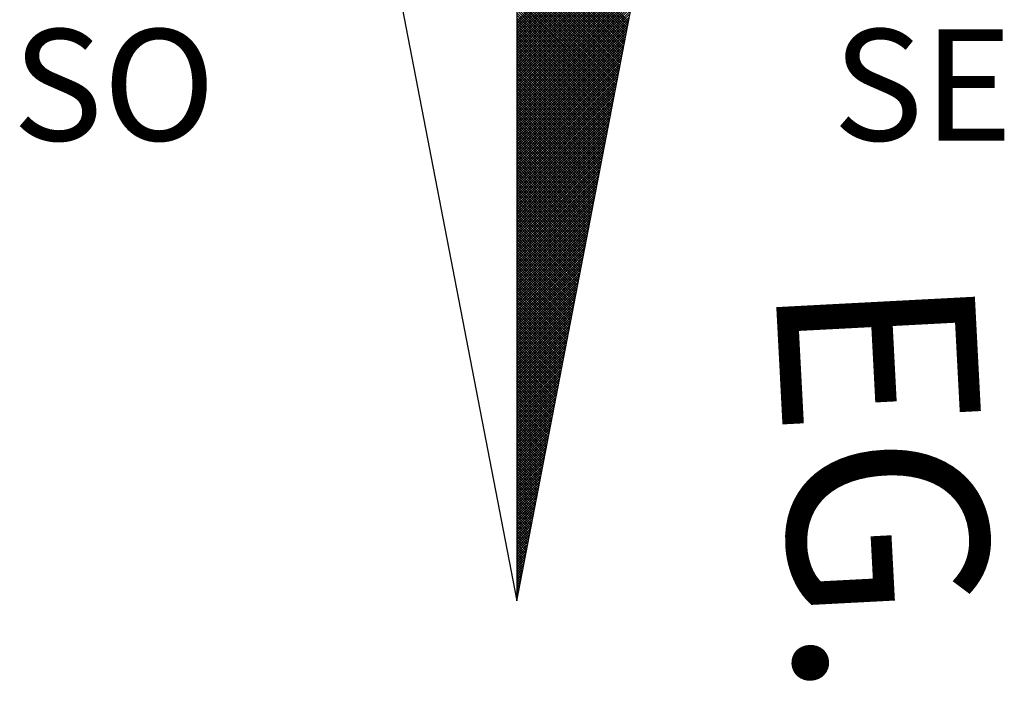
# Model space of a CAD drawing. Extents: x 185256 to 186046, y 1673337 to 1673787.
# Drawn here: x 185976 to 185989, y 1673554 to 1673562 of the extents above; entities that cross this region are included whole.
import ezdxf
from ezdxf.enums import TextEntityAlignment as Align

# ---------------------------------------------------------------- set-up
doc = ezdxf.new("R2010")
doc.units = 0
doc.header["$MEASUREMENT"] = 0
doc.layers.get('0').update_dxf_attribs({"linetype": 'CONTINUOUS'})
doc.layers.add('NORTE', color=7, linetype='CONTINUOUS')
doc.layers.add('V-NOME_DOS_LOGRADOUROS', color=7, linetype='CONTINUOUS')
doc.styles.add('ROMANT', font='romant', dxfattribs={"height": 0.2})
doc.styles.get("Standard").update_dxf_attribs({"font": 'ARIAL.TTF'})

# ---------------------------------------------------------------- blocks, each defined once
blk = doc.blocks.new('*X22')
at = {"color": 0}
for p, q in [((182559.3401, 1662932.9065), (182560.313, 1662933.8794)), ((182559.3401, 1662932.8888), (182560.3088, 1662933.8575)), ((182559.3401, 1662932.8712), (182560.3046, 1662933.8356)), ((182559.3401, 1662932.8535), (182560.3003, 1662933.8137)), ((182559.3401, 1662932.8358), (182560.2961, 1662933.7918)), ((182559.3401, 1662932.8181), (182560.2919, 1662933.7699)), ((182559.3401, 1662932.8005), (182560.2877, 1662933.748)), ((182559.3401, 1662932.7828), (182560.2834, 1662933.7261)), ((182559.3401, 1662932.7651), (182560.2792, 1662933.7042)), ((182560.1253, 1662932.9066), (182559.3401, 1662933.6918)), ((182559.3401, 1662932.7474), (182560.275, 1662933.6823)), ((182560.1225, 1662932.8918), (182559.3401, 1662933.6741)), ((182559.3401, 1662932.7297), (182560.2708, 1662933.6604)), ((182560.1196, 1662932.877), (182559.3401, 1662933.6565)), ((182560.1167, 1662932.8621), (182559.3401, 1662933.6388)), ((182559.3401, 1662932.7121), (182560.2665, 1662933.6385)), ((182560.1139, 1662932.8473), (182559.3401, 1662933.6211)), ((182559.3401, 1662932.6944), (182560.2623, 1662933.6166)), ((182560.111, 1662932.8325), (182559.3401, 1662933.6034)), ((182559.3401, 1662932.6767), (182560.2581, 1662933.5947)), ((182560.1082, 1662932.8177), (182559.3401, 1662933.5857)), ((182559.3401, 1662932.659), (182560.2538, 1662933.5728)), ((182560.1053, 1662932.8029), (182559.3401, 1662933.5681)), ((182559.3401, 1662932.6414), (182560.2496, 1662933.5509)), ((182560.1024, 1662932.7881), (182559.3401, 1662933.5504)), ((182560.0996, 1662932.7732), (182559.3401, 1662933.5327)), ((182559.3401, 1662932.6237), (182560.2454, 1662933.529)), ((182560.0967, 1662932.7584), (182559.3401, 1662933.515)), ((182559.3401, 1662932.606), (182560.2412, 1662933.5071)), ((182560.0939, 1662932.7436), (182559.3401, 1662933.4974)), ((182559.3401, 1662932.5883), (182560.2369, 1662933.4852)), ((182560.091, 1662932.7288), (182559.3401, 1662933.4797)), ((182559.3401, 1662932.5706), (182560.2327, 1662933.4633)), ((182560.0881, 1662932.714), (182559.3401, 1662933.462)), ((182560.0853, 1662932.6991), (182559.3401, 1662933.4443)), ((182559.3401, 1662932.553), (182560.2285, 1662933.4413)), ((182560.0824, 1662932.6843), (182559.3401, 1662933.4266)), ((182559.3401, 1662932.5353), (182560.2243, 1662933.4194)), ((182560.0796, 1662932.6695), (182559.3401, 1662933.409)), ((182559.3401, 1662932.5176), (182560.22, 1662933.3975)), ((182560.0767, 1662932.6547), (182559.3401, 1662933.3913)), ((182559.3401, 1662932.4999), (182560.2158, 1662933.3756)), ((182560.0738, 1662932.6399), (182559.3401, 1662933.3736)), ((182560.071, 1662932.625), (182559.3401, 1662933.3559)), ((182559.3401, 1662932.4823), (182560.2116, 1662933.3537)), ((182560.0681, 1662932.6102), (182559.3401, 1662933.3383)), ((182559.3401, 1662932.4646), (182560.2074, 1662933.3318)), ((182560.0653, 1662932.5954), (182559.3401, 1662933.3206)), ((182559.3401, 1662932.4469), (182560.2031, 1662933.3099)), ((182560.0624, 1662932.5806), (182559.3401, 1662933.3029)), ((182559.3401, 1662932.4292), (182560.1989, 1662933.288)), ((182560.0596, 1662932.5658), (182559.3401, 1662933.2852)), ((182560.0567, 1662932.551), (182559.3401, 1662933.2675)), ((182559.3401, 1662932.4115), (182560.1947, 1662933.2661)), ((182560.0538, 1662932.5361), (182559.3401, 1662933.2499)), ((182559.3401, 1662932.3939), (182560.1905, 1662933.2442)), ((182560.051, 1662932.5213), (182559.3401, 1662933.2322)), ((182559.3401, 1662932.3762), (182560.1862, 1662933.2223)), ((182560.0481, 1662932.5065), (182559.3401, 1662933.2145)), ((182559.3401, 1662932.3585), (182560.182, 1662933.2004)), ((182560.0453, 1662932.4917), (182559.3401, 1662933.1968)), ((182560.0424, 1662932.4769), (182559.3401, 1662933.1792)), ((182559.3401, 1662932.3408), (182560.1778, 1662933.1785)), ((182560.0395, 1662932.462), (182559.3401, 1662933.1615)), ((182559.3401, 1662932.3232), (182560.1735, 1662933.1566)), ((182560.0367, 1662932.4472), (182559.3401, 1662933.1438)), ((182559.3401, 1662932.3055), (182560.1693, 1662933.1347)), ((182560.0338, 1662932.4324), (182559.3401, 1662933.1261)), ((182559.3401, 1662932.2878), (182560.1651, 1662933.1128)), ((182560.031, 1662932.4176), (182559.3401, 1662933.1084)), ((182559.3401, 1662932.2701), (182560.1609, 1662933.0909)), ((182560.0281, 1662932.4028), (182559.3401, 1662933.0908)), ((182560.0252, 1662932.388), (182559.3401, 1662933.0731)), ((182559.3401, 1662932.2524), (182560.1566, 1662933.069)), ((182560.0224, 1662932.3731), (182559.3401, 1662933.0554)), ((182559.3401, 1662932.2348), (182560.1524, 1662933.0471)), ((182560.0195, 1662932.3583), (182559.3401, 1662933.0377)), ((182559.3401, 1662932.2171), (182560.1482, 1662933.0252)), ((182560.0167, 1662932.3435), (182559.3401, 1662933.0201)), ((182559.3401, 1662932.1994), (182560.144, 1662933.0033)), ((182560.0138, 1662932.3287), (182559.3401, 1662933.0024)), ((182560.0109, 1662932.3139), (182559.3401, 1662932.9847)), ((182559.3401, 1662932.1817), (182560.1397, 1662932.9814)), ((182560.0081, 1662932.299), (182559.3401, 1662932.967)), ((182559.3401, 1662932.1641), (182560.1355, 1662932.9595)), ((182560.0052, 1662932.2842), (182559.3401, 1662932.9493)), ((182559.3401, 1662932.1464), (182560.1313, 1662932.9376)), ((182560.0024, 1662932.2694), (182559.3401, 1662932.9317)), ((182559.3401, 1662932.1287), (182560.1271, 1662932.9157)), ((182559.9995, 1662932.2546), (182559.3401, 1662932.914)), ((182559.9967, 1662932.2398), (182559.3401, 1662932.8963)), ((182559.3401, 1662932.111), (182560.1228, 1662932.8938)), ((182559.9938, 1662932.2249), (182559.3401, 1662932.8786)), ((182559.3401, 1662932.0933), (182560.1186, 1662932.8718)), ((182559.9909, 1662932.2101), (182559.3401, 1662932.861)), ((182559.3401, 1662932.0757), (182560.1144, 1662932.8499)), ((182559.9881, 1662932.1953), (182559.3401, 1662932.8433)), ((182559.3401, 1662932.058), (182560.1102, 1662932.828)), ((182559.9852, 1662932.1805), (182559.3401, 1662932.8256)), ((182559.9824, 1662932.1657), (182559.3401, 1662932.8079)), ((182559.3401, 1662932.0403), (182560.1059, 1662932.8061)), ((182559.9795, 1662932.1509), (182559.3401, 1662932.7902)), ((182559.3401, 1662932.0226), (182560.1017, 1662932.7842)), ((182559.9766, 1662932.136), (182559.3401, 1662932.7726)), ((182559.3401, 1662932.005), (182560.0975, 1662932.7623)), ((182559.9738, 1662932.1212), (182559.3401, 1662932.7549)), ((182559.3401, 1662931.9873), (182560.0933, 1662932.7404)), ((182559.9709, 1662932.1064), (182559.3401, 1662932.7372)), ((182559.9681, 1662932.0916), (182559.3401, 1662932.7195)), ((182559.3401, 1662931.9696), (182560.089, 1662932.7185)), ((182559.9652, 1662932.0768), (182559.3401, 1662932.7019)), ((182559.3401, 1662931.9519), (182560.0848, 1662932.6966)), ((182559.9623, 1662932.0619), (182559.3401, 1662932.6842)), ((182559.3401, 1662931.9342), (182560.0806, 1662932.6747)), ((182559.9595, 1662932.0471), (182559.3401, 1662932.6665)), ((182559.3401, 1662931.9166), (182560.0763, 1662932.6528)), ((182559.9566, 1662932.0323), (182559.3401, 1662932.6488)), ((182559.9538, 1662932.0175), (182559.3401, 1662932.6311)), ((182559.3401, 1662931.8989), (182560.0721, 1662932.6309)), ((182559.9509, 1662932.0027), (182559.3401, 1662932.6135)), ((182559.3401, 1662931.8812), (182560.0679, 1662932.609)), ((182559.948, 1662931.9879), (182559.3401, 1662932.5958)), ((182559.3401, 1662931.8635), (182560.0637, 1662932.5871)), ((182559.9452, 1662931.973), (182559.3401, 1662932.5781)), ((182559.3401, 1662931.8459), (182560.0594, 1662932.5652)), ((182559.9423, 1662931.9582), (182559.3401, 1662932.5604)), ((182559.3401, 1662931.8282), (182560.0552, 1662932.5433)), ((182559.9395, 1662931.9434), (182559.3401, 1662932.5428)), ((182559.9366, 1662931.9286), (182559.3401, 1662932.5251)), ((182559.3401, 1662931.8105), (182560.051, 1662932.5214)), ((182559.9338, 1662931.9138), (182559.3401, 1662932.5074)), ((182559.3401, 1662931.7928), (182560.0468, 1662932.4995)), ((182559.9309, 1662931.8989), (182559.3401, 1662932.4897)), ((182559.3401, 1662931.7751), (182560.0425, 1662932.4776)), ((182559.928, 1662931.8841), (182559.3401, 1662932.472)), ((182559.3401, 1662931.7575), (182560.0383, 1662932.4557)), ((182559.9252, 1662931.8693), (182559.3401, 1662932.4544)), ((182559.9223, 1662931.8545), (182559.3401, 1662932.4367)), ((182559.3401, 1662931.7398), (182560.0341, 1662932.4338)), ((182559.9195, 1662931.8397), (182559.3401, 1662932.419)), ((182559.3401, 1662931.7221), (182560.0299, 1662932.4119)), ((182559.9166, 1662931.8248), (182559.3401, 1662932.4013)), ((182559.3401, 1662931.7044), (182560.0256, 1662932.39)), ((182559.9137, 1662931.81), (182559.3401, 1662932.3837)), ((182559.3401, 1662931.6868), (182560.0214, 1662932.3681)), ((182559.9109, 1662931.7952), (182559.3401, 1662932.366)), ((182559.908, 1662931.7804), (182559.3401, 1662932.3483)), ((182559.3401, 1662931.6691), (182560.0172, 1662932.3462)), ((182559.9052, 1662931.7656), (182559.3401, 1662932.3306)), ((182559.3401, 1662931.6514), (182560.013, 1662932.3243)), ((182559.9023, 1662931.7508), (182559.3401, 1662932.313)), ((182559.3401, 1662931.6337), (182560.0087, 1662932.3023)), ((182559.8994, 1662931.7359), (182559.3401, 1662932.2953)), ((182559.3401, 1662931.6161), (182560.0045, 1662932.2804)), ((182559.8966, 1662931.7211), (182559.3401, 1662932.2776)), ((182559.8937, 1662931.7063), (182559.3401, 1662932.2599)), ((182559.3401, 1662931.5984), (182560.0003, 1662932.2585)), ((182559.8909, 1662931.6915), (182559.3401, 1662932.2422)), ((182559.3401, 1662931.5807), (182559.996, 1662932.2366)), ((182559.888, 1662931.6767), (182559.3401, 1662932.2246)), ((182559.3401, 1662931.563), (182559.9918, 1662932.2147)), ((182559.8851, 1662931.6618), (182559.3401, 1662932.2069)), ((182559.3401, 1662931.5453), (182559.9876, 1662932.1928)), ((182559.8823, 1662931.647), (182559.3401, 1662932.1892)), ((182559.8794, 1662931.6322), (182559.3401, 1662932.1715)), ((182559.3401, 1662931.5277), (182559.9834, 1662932.1709)), ((182559.8766, 1662931.6174), (182559.3401, 1662932.1539)), ((182559.3401, 1662931.51), (182559.9791, 1662932.149)), ((182559.8737, 1662931.6026), (182559.3401, 1662932.1362)), ((182559.3401, 1662931.4923), (182559.9749, 1662932.1271)), ((182559.8708, 1662931.5878), (182559.3401, 1662932.1185)), ((182559.3401, 1662931.4746), (182559.9707, 1662932.1052)), ((182559.868, 1662931.5729), (182559.3401, 1662932.1008)), ((182559.3401, 1662931.457), (182559.9665, 1662932.0833)), ((182559.8651, 1662931.5581), (182559.3401, 1662932.0831)), ((182559.8623, 1662931.5433), (182559.3401, 1662932.0655)), ((182559.3401, 1662931.4393), (182559.9622, 1662932.0614)), ((182559.8594, 1662931.5285), (182559.3401, 1662932.0478)), ((182559.3401, 1662931.4216), (182559.958, 1662932.0395)), ((182559.8566, 1662931.5137), (182559.3401, 1662932.0301)), ((182559.3401, 1662931.4039), (182559.9538, 1662932.0176)), ((182559.8537, 1662931.4988), (182559.3401, 1662932.0124)), ((182559.3401, 1662931.3862), (182559.9496, 1662931.9957)), ((182559.8508, 1662931.484), (182559.3401, 1662931.9948)), ((182559.848, 1662931.4692), (182559.3401, 1662931.9771)), ((182559.3401, 1662931.3686), (182559.9453, 1662931.9738)), ((182559.8451, 1662931.4544), (182559.3401, 1662931.9594)), ((182559.3401, 1662931.3509), (182559.9411, 1662931.9519)), ((182559.8423, 1662931.4396), (182559.3401, 1662931.9417)), ((182559.3401, 1662931.3332), (182559.9369, 1662931.93)), ((182559.8394, 1662931.4247), (182559.3401, 1662931.924)), ((182559.3401, 1662931.3155), (182559.9327, 1662931.9081)), ((182559.8365, 1662931.4099), (182559.3401, 1662931.9064)), ((182559.8337, 1662931.3951), (182559.3401, 1662931.8887)), ((182559.3401, 1662931.2979), (182559.9284, 1662931.8862)), ((182559.8308, 1662931.3803), (182559.3401, 1662931.871)), ((182559.3401, 1662931.2802), (182559.9242, 1662931.8643)), ((182559.828, 1662931.3655), (182559.3401, 1662931.8533)), ((182559.3401, 1662931.2625), (182559.92, 1662931.8424)), ((182559.8251, 1662931.3507), (182559.3401, 1662931.8357)), ((182559.3401, 1662931.2448), (182559.9157, 1662931.8205)), ((182559.8222, 1662931.3358), (182559.3401, 1662931.818)), ((182559.8194, 1662931.321), (182559.3401, 1662931.8003)), ((182559.3401, 1662931.2271), (182559.9115, 1662931.7986)), ((182559.8165, 1662931.3062), (182559.3401, 1662931.7826)), ((182559.3401, 1662931.2095), (182559.9073, 1662931.7767)), ((182559.8137, 1662931.2914), (182559.3401, 1662931.7649)), ((182559.3401, 1662931.1918), (182559.9031, 1662931.7547)), ((182559.8108, 1662931.2766), (182559.3401, 1662931.7473)), ((182559.3401, 1662931.1741), (182559.8988, 1662931.7328)), ((182559.8079, 1662931.2617), (182559.3401, 1662931.7296)), ((182559.8051, 1662931.2469), (182559.3401, 1662931.7119)), ((182559.3401, 1662931.1564), (182559.8946, 1662931.7109)), ((182559.8022, 1662931.2321), (182559.3401, 1662931.6942)), ((182559.3401, 1662931.1388), (182559.8904, 1662931.689)), ((182559.7994, 1662931.2173), (182559.3401, 1662931.6766)), ((182559.3401, 1662931.1211), (182559.8862, 1662931.6671)), ((182559.7965, 1662931.2025), (182559.3401, 1662931.6589)), ((182559.3401, 1662931.1034), (182559.8819, 1662931.6452)), ((182559.7937, 1662931.1877), (182559.3401, 1662931.6412)), ((182559.7908, 1662931.1728), (182559.3401, 1662931.6235)), ((182559.3401, 1662931.0857), (182559.8777, 1662931.6233)), ((182559.7879, 1662931.158), (182559.3401, 1662931.6058)), ((182559.3401, 1662931.068), (182559.8735, 1662931.6014)), ((182559.7851, 1662931.1432), (182559.3401, 1662931.5882)), ((182559.3401, 1662931.0504), (182559.8693, 1662931.5795)), ((182559.7822, 1662931.1284), (182559.3401, 1662931.5705)), ((182559.3401, 1662931.0327), (182559.865, 1662931.5576)), ((182559.7794, 1662931.1136), (182559.3401, 1662931.5528)), ((182559.3401, 1662931.015), (182559.8608, 1662931.5357)), ((182559.7765, 1662931.0987), (182559.3401, 1662931.5351)), ((182559.7736, 1662931.0839), (182559.3401, 1662931.5175)), ((182559.3401, 1662930.9973), (182559.8566, 1662931.5138)), ((182559.7708, 1662931.0691), (182559.3401, 1662931.4998)), ((182559.3401, 1662930.9797), (182559.8524, 1662931.4919)), ((182559.7679, 1662931.0543), (182559.3401, 1662931.4821)), ((182559.3401, 1662930.962), (182559.8481, 1662931.47)), ((182559.7651, 1662931.0395), (182559.3401, 1662931.4644)), ((182559.3401, 1662930.9443), (182559.8439, 1662931.4481)), ((182559.7622, 1662931.0246), (182559.3401, 1662931.4467)), ((182559.7593, 1662931.0098), (182559.3401, 1662931.4291)), ((182559.3401, 1662930.9266), (182559.8397, 1662931.4262)), ((182559.7565, 1662930.995), (182559.3401, 1662931.4114)), ((182559.3401, 1662930.9089), (182559.8355, 1662931.4043)), ((182559.7536, 1662930.9802), (182559.3401, 1662931.3937)), ((182559.3401, 1662930.8913), (182559.8312, 1662931.3824)), ((182559.7508, 1662930.9654), (182559.3401, 1662931.376)), ((182559.3401, 1662930.8736), (182559.827, 1662931.3605)), ((182559.7479, 1662930.9506), (182559.3401, 1662931.3584)), ((182559.745, 1662930.9357), (182559.3401, 1662931.3407)), ((182559.3401, 1662930.8559), (182559.8228, 1662931.3386)), ((182559.7422, 1662930.9209), (182559.3401, 1662931.323)), ((182559.3401, 1662930.8382), (182559.8185, 1662931.3167)), ((182559.7393, 1662930.9061), (182559.3401, 1662931.3053)), ((182559.3401, 1662930.8206), (182559.8143, 1662931.2948)), ((182559.7365, 1662930.8913), (182559.3401, 1662931.2876)), ((182559.3401, 1662930.8029), (182559.8101, 1662931.2729)), ((182559.7336, 1662930.8765), (182559.3401, 1662931.27)), ((182559.7308, 1662930.8616), (182559.3401, 1662931.2523)), ((182559.3401, 1662930.7852), (182559.8059, 1662931.251)), ((182559.7279, 1662930.8468), (182559.3401, 1662931.2346)), ((182559.3401, 1662930.7675), (182559.8016, 1662931.2291)), ((182559.725, 1662930.832), (182559.3401, 1662931.2169)), ((182559.3401, 1662930.7498), (182559.7974, 1662931.2072)), ((182559.7222, 1662930.8172), (182559.3401, 1662931.1993)), ((182559.3401, 1662930.7322), (182559.7932, 1662931.1852)), ((182559.7193, 1662930.8024), (182559.3401, 1662931.1816)), ((182559.7165, 1662930.7876), (182559.3401, 1662931.1639)), ((182559.3401, 1662930.7145), (182559.789, 1662931.1633)), ((182559.7136, 1662930.7727), (182559.3401, 1662931.1462)), ((182559.3401, 1662930.6968), (182559.7847, 1662931.1414)), ((182559.7107, 1662930.7579), (182559.3401, 1662931.1285)), ((182559.3401, 1662930.6791), (182559.7805, 1662931.1195)), ((182559.7079, 1662930.7431), (182559.3401, 1662931.1109)), ((182559.3401, 1662930.6615), (182559.7763, 1662931.0976)), ((182559.705, 1662930.7283), (182559.3401, 1662931.0932)), ((182559.3401, 1662930.6438), (182559.7721, 1662931.0757)), ((182559.7022, 1662930.7135), (182559.3401, 1662931.0755)), ((182559.6993, 1662930.6986), (182559.3401, 1662931.0578)), ((182559.3401, 1662930.6261), (182559.7678, 1662931.0538)), ((182559.6964, 1662930.6838), (182559.3401, 1662931.0402)), ((182559.3401, 1662930.6084), (182559.7636, 1662931.0319)), ((182559.6936, 1662930.669), (182559.3401, 1662931.0225)), ((182559.3401, 1662930.5907), (182559.7594, 1662931.01)), ((182559.6907, 1662930.6542), (182559.3401, 1662931.0048)), ((182559.3401, 1662930.5731), (182559.7552, 1662930.9881)), ((182559.6879, 1662930.6394), (182559.3401, 1662930.9871)), ((182559.685, 1662930.6245), (182559.3401, 1662930.9694)), ((182559.3401, 1662930.5554), (182559.7509, 1662930.9662)), ((182559.6821, 1662930.6097), (182559.3401, 1662930.9518)), ((182559.3401, 1662930.5377), (182559.7467, 1662930.9443)), ((182559.6793, 1662930.5949), (182559.3401, 1662930.9341)), ((182559.3401, 1662930.52), (182559.7425, 1662930.9224)), ((182559.6764, 1662930.5801), (182559.3401, 1662930.9164)), ((182559.3401, 1662930.5024), (182559.7382, 1662930.9005)), ((182559.6736, 1662930.5653), (182559.3401, 1662930.8987)), ((182559.6707, 1662930.5505), (182559.3401, 1662930.8811)), ((182559.3401, 1662930.4847), (182559.734, 1662930.8786)), ((182559.6679, 1662930.5356), (182559.3401, 1662930.8634)), ((182559.3401, 1662930.467), (182559.7298, 1662930.8567)), ((182559.665, 1662930.5208), (182559.3401, 1662930.8457)), ((182559.3401, 1662930.4493), (182559.7256, 1662930.8348)), ((182559.6621, 1662930.506), (182559.3401, 1662930.828)), ((182559.3401, 1662930.4316), (182559.7213, 1662930.8129)), ((182559.6593, 1662930.4912), (182559.3401, 1662930.8103)), ((182559.6564, 1662930.4764), (182559.3401, 1662930.7927)), ((182559.3401, 1662930.414), (182559.7171, 1662930.791)), ((182559.6536, 1662930.4615), (182559.3401, 1662930.775)), ((182559.3401, 1662930.3963), (182559.7129, 1662930.7691)), ((182559.6507, 1662930.4467), (182559.3401, 1662930.7573)), ((182559.3401, 1662930.3786), (182559.7087, 1662930.7472)), ((182559.6478, 1662930.4319), (182559.3401, 1662930.7396)), ((182559.3401, 1662930.3609), (182559.7044, 1662930.7253)), ((182559.645, 1662930.4171), (182559.3401, 1662930.722)), ((182559.6421, 1662930.4023), (182559.3401, 1662930.7043)), ((182559.3401, 1662930.3433), (182559.7002, 1662930.7034)), ((182559.6393, 1662930.3875), (182559.3401, 1662930.6866)), ((182559.3401, 1662930.3256), (182559.696, 1662930.6815)), ((182559.6364, 1662930.3726), (182559.3401, 1662930.6689)), ((182559.3401, 1662930.3079), (182559.6918, 1662930.6596)), ((182559.6335, 1662930.3578), (182559.3401, 1662930.6512)), ((182559.3401, 1662930.2902), (182559.6875, 1662930.6377)), ((182559.6307, 1662930.343), (182559.3401, 1662930.6336)), ((182559.6278, 1662930.3282), (182559.3401, 1662930.6159)), ((182559.3401, 1662930.2725), (182559.6833, 1662930.6157)), ((182559.625, 1662930.3134), (182559.3401, 1662930.5982)), ((182559.3401, 1662930.2549), (182559.6791, 1662930.5938)), ((182559.6221, 1662930.2985), (182559.3401, 1662930.5805)), ((182559.3401, 1662930.2372), (182559.6749, 1662930.5719)), ((182559.6192, 1662930.2837), (182559.3401, 1662930.5629)), ((182559.3401, 1662930.2195), (182559.6706, 1662930.55)), ((182559.6164, 1662930.2689), (182559.3401, 1662930.5452)), ((182559.3401, 1662930.2018), (182559.6664, 1662930.5281)), ((182559.6135, 1662930.2541), (182559.3401, 1662930.5275)), ((182559.6107, 1662930.2393), (182559.3401, 1662930.5098)), ((182559.3401, 1662930.1842), (182559.6622, 1662930.5062)), ((182559.6078, 1662930.2244), (182559.3401, 1662930.4922)), ((182559.3401, 1662930.1665), (182559.6579, 1662930.4843)), ((182559.6049, 1662930.2096), (182559.3401, 1662930.4745)), ((182559.3401, 1662930.1488), (182559.6537, 1662930.4624)), ((182559.6021, 1662930.1948), (182559.3401, 1662930.4568)), ((182559.3401, 1662930.1311), (182559.6495, 1662930.4405)), ((182559.5992, 1662930.18), (182559.3401, 1662930.4391)), ((182559.5964, 1662930.1652), (182559.3401, 1662930.4214)), ((182559.3401, 1662930.1134), (182559.6453, 1662930.4186)), ((182559.5935, 1662930.1504), (182559.3401, 1662930.4038)), ((182559.3401, 1662930.0958), (182559.641, 1662930.3967)), ((182559.5907, 1662930.1355), (182559.3401, 1662930.3861)), ((182559.3401, 1662930.0781), (182559.6368, 1662930.3748)), ((182559.5878, 1662930.1207), (182559.3401, 1662930.3684)), ((182559.3401, 1662930.0604), (182559.6326, 1662930.3529)), ((182559.5849, 1662930.1059), (182559.3401, 1662930.3507)), ((182559.5821, 1662930.0911), (182559.3401, 1662930.3331)), ((182559.3401, 1662930.0427), (182559.6284, 1662930.331)), ((182559.5792, 1662930.0763), (182559.3401, 1662930.3154)), ((182559.3401, 1662930.0251), (182559.6241, 1662930.3091)), ((182559.5764, 1662930.0614), (182559.3401, 1662930.2977)), ((182559.3401, 1662930.0074), (182559.6199, 1662930.2872)), ((182559.5735, 1662930.0466), (182559.3401, 1662930.28)), ((182559.3401, 1662929.9897), (182559.6157, 1662930.2653)), ((182559.5706, 1662930.0318), (182559.3401, 1662930.2623)), ((182559.5678, 1662930.017), (182559.3401, 1662930.2447)), ((182559.3401, 1662929.972), (182559.6115, 1662930.2434)), ((182559.5649, 1662930.0022), (182559.3401, 1662930.227)), ((182559.3401, 1662929.9543), (182559.6072, 1662930.2215)), ((182559.5621, 1662929.9874), (182559.3401, 1662930.2093)), ((182559.3401, 1662929.9367), (182559.603, 1662930.1996)), ((182559.5592, 1662929.9725), (182559.3401, 1662930.1916)), ((182559.3401, 1662929.919), (182559.5988, 1662930.1777)), ((182559.5563, 1662929.9577), (182559.3401, 1662930.174)), ((182559.5535, 1662929.9429), (182559.3401, 1662930.1563)), ((182559.3401, 1662929.9013), (182559.5946, 1662930.1558)), ((182559.5506, 1662929.9281), (182559.3401, 1662930.1386)), ((182559.3401, 1662929.8836), (182559.5903, 1662930.1339)), ((182559.5478, 1662929.9133), (182559.3401, 1662930.1209)), ((182559.3401, 1662929.866), (182559.5861, 1662930.112)), ((182559.5449, 1662929.8984), (182559.3401, 1662930.1032)), ((182559.3401, 1662929.8483), (182559.5819, 1662930.0901)), ((182559.542, 1662929.8836), (182559.3401, 1662930.0856)), ((182559.3401, 1662929.8306), (182559.5777, 1662930.0682)), ((182559.5392, 1662929.8688), (182559.3401, 1662930.0679)), ((182559.5363, 1662929.854), (182559.3401, 1662930.0502)), ((182559.3401, 1662929.8129), (182559.5734, 1662930.0462)), ((182559.5335, 1662929.8392), (182559.3401, 1662930.0325)), ((182559.3401, 1662929.7953), (182559.5692, 1662930.0243)), ((182559.5306, 1662929.8243), (182559.3401, 1662930.0149)), ((182559.3401, 1662929.7776), (182559.565, 1662930.0024)), ((182559.5278, 1662929.8095), (182559.3401, 1662929.9972)), ((182559.3401, 1662929.7599), (182559.5607, 1662929.9805)), ((182559.5249, 1662929.7947), (182559.3401, 1662929.9795)), ((182559.522, 1662929.7799), (182559.3401, 1662929.9618)), ((182559.3401, 1662929.7422), (182559.5565, 1662929.9586)), ((182559.5192, 1662929.7651), (182559.3401, 1662929.9441)), ((182559.3401, 1662929.7245), (182559.5523, 1662929.9367)), ((182559.5163, 1662929.7503), (182559.3401, 1662929.9265)), ((182559.3401, 1662929.7069), (182559.5481, 1662929.9148)), ((182559.5135, 1662929.7354), (182559.3401, 1662929.9088)), ((182559.3401, 1662929.6892), (182559.5438, 1662929.8929)), ((182559.5106, 1662929.7206), (182559.3401, 1662929.8911)), ((182559.5077, 1662929.7058), (182559.3401, 1662929.8734)), ((182559.3401, 1662929.6715), (182559.5396, 1662929.871)), ((182559.5049, 1662929.691), (182559.3401, 1662929.8558)), ((182559.3401, 1662929.6538), (182559.5354, 1662929.8491)), ((182559.502, 1662929.6762), (182559.3401, 1662929.8381)), ((182559.3401, 1662929.6362), (182559.5312, 1662929.8272)), ((182559.4992, 1662929.6613), (182559.3401, 1662929.8204)), ((182559.3401, 1662929.6185), (182559.5269, 1662929.8053)), ((182559.4963, 1662929.6465), (182559.3401, 1662929.8027)), ((182559.4934, 1662929.6317), (182559.3401, 1662929.785)), ((182559.3401, 1662929.6008), (182559.5227, 1662929.7834)), ((182559.4906, 1662929.6169), (182559.3401, 1662929.7674)), ((182559.3401, 1662929.5831), (182559.5185, 1662929.7615)), ((182559.4877, 1662929.6021), (182559.3401, 1662929.7497)), ((182559.3401, 1662929.5654), (182559.5143, 1662929.7396)), ((182559.4849, 1662929.5873), (182559.3401, 1662929.732)), ((182559.3401, 1662929.5478), (182559.51, 1662929.7177)), ((182559.482, 1662929.5724), (182559.3401, 1662929.7143)), ((182559.4791, 1662929.5576), (182559.3401, 1662929.6967)), ((182559.3401, 1662929.5301), (182559.5058, 1662929.6958)), ((182559.4763, 1662929.5428), (182559.3401, 1662929.679)), ((182559.3401, 1662929.5124), (182559.5016, 1662929.6739)), ((182559.4734, 1662929.528), (182559.3401, 1662929.6613)), ((182559.3401, 1662929.4947), (182559.4974, 1662929.652)), ((182559.4706, 1662929.5132), (182559.3401, 1662929.6436)), ((182559.3401, 1662929.4771), (182559.4931, 1662929.6301)), ((182559.4677, 1662929.4983), (182559.3401, 1662929.6259)), ((182559.4649, 1662929.4835), (182559.3401, 1662929.6083)), ((182559.3401, 1662929.4594), (182559.4889, 1662929.6082)), ((182559.462, 1662929.4687), (182559.3401, 1662929.5906)), ((182559.3401, 1662929.4417), (182559.4847, 1662929.5863)), ((182559.4591, 1662929.4539), (182559.3401, 1662929.5729)), ((182559.3401, 1662929.424), (182559.4804, 1662929.5644)), ((182559.4563, 1662929.4391), (182559.3401, 1662929.5552)), ((182559.3401, 1662929.4063), (182559.4762, 1662929.5425)), ((182559.4534, 1662929.4242), (182559.3401, 1662929.5376)), ((182559.3401, 1662929.3887), (182559.472, 1662929.5206)), ((182559.4506, 1662929.4094), (182559.3401, 1662929.5199)), ((182559.4477, 1662929.3946), (182559.3401, 1662929.5022)), ((182559.3401, 1662929.371), (182559.4678, 1662929.4986)), ((182559.4448, 1662929.3798), (182559.3401, 1662929.4845)), ((182559.3401, 1662929.3533), (182559.4635, 1662929.4767)), ((182559.442, 1662929.365), (182559.3401, 1662929.4668)), ((182559.3401, 1662929.3356), (182559.4593, 1662929.4548)), ((182559.4391, 1662929.3502), (182559.3401, 1662929.4492)), ((182559.3401, 1662929.318), (182559.4551, 1662929.4329)), ((182559.4363, 1662929.3353), (182559.3401, 1662929.4315)), ((182559.4334, 1662929.3205), (182559.3401, 1662929.4138)), ((182559.3401, 1662929.3003), (182559.4509, 1662929.411)), ((182559.4305, 1662929.3057), (182559.3401, 1662929.3961)), ((182559.3401, 1662929.2826), (182559.4466, 1662929.3891)), ((182559.4277, 1662929.2909), (182559.3401, 1662929.3785)), ((182559.3401, 1662929.2649), (182559.4424, 1662929.3672)), ((182559.4248, 1662929.2761), (182559.3401, 1662929.3608)), ((182559.3401, 1662929.2472), (182559.4382, 1662929.3453)), ((182559.422, 1662929.2612), (182559.3401, 1662929.3431)), ((182559.4191, 1662929.2464), (182559.3401, 1662929.3254)), ((182559.3401, 1662929.2296), (182559.434, 1662929.3234)), ((182559.4162, 1662929.2316), (182559.3401, 1662929.3077)), ((182559.3401, 1662929.2119), (182559.4297, 1662929.3015)), ((182559.4134, 1662929.2168), (182559.3401, 1662929.2901)), ((182559.3401, 1662929.1942), (182559.4255, 1662929.2796)), ((182559.4105, 1662929.202), (182559.3401, 1662929.2724)), ((182559.3401, 1662929.1765), (182559.4213, 1662929.2577)), ((182559.4077, 1662929.1872), (182559.3401, 1662929.2547)), ((182559.4048, 1662929.1723), (182559.3401, 1662929.237)), ((182559.3401, 1662929.1589), (182559.4171, 1662929.2358)), ((182559.402, 1662929.1575), (182559.3401, 1662929.2194)), ((182559.3401, 1662929.1412), (182559.4128, 1662929.2139)), ((182559.3991, 1662929.1427), (182559.3401, 1662929.2017)), ((182559.3401, 1662929.1235), (182559.4086, 1662929.192)), ((182559.3962, 1662929.1279), (182559.3401, 1662929.184)), ((182559.3401, 1662929.1058), (182559.4044, 1662929.1701)), ((182559.3934, 1662929.1131), (182559.3401, 1662929.1663)), ((182559.3905, 1662929.0982), (182559.3401, 1662929.1486)), ((182559.3401, 1662929.0881), (182559.4002, 1662929.1482)), ((182559.3877, 1662929.0834), (182559.3401, 1662929.131)), ((182559.3401, 1662929.0705), (182559.3959, 1662929.1263)), ((182559.3848, 1662929.0686), (182559.3401, 1662929.1133)), ((182559.3401, 1662929.0528), (182559.3917, 1662929.1044)), ((182559.3819, 1662929.0538), (182559.3401, 1662929.0956)), ((182559.3401, 1662929.0351), (182559.3875, 1662929.0825)), ((182559.3791, 1662929.039), (182559.3401, 1662929.0779)), ((182559.3401, 1662929.0174), (182559.3832, 1662929.0606)), ((182559.3762, 1662929.0241), (182559.3401, 1662929.0603)), ((182559.3734, 1662929.0093), (182559.3401, 1662929.0426)), ((182559.3401, 1662928.9998), (182559.379, 1662929.0387)), ((182559.3705, 1662928.9945), (182559.3401, 1662929.0249)), ((182559.3401, 1662928.9821), (182559.3748, 1662929.0168)), ((182559.3676, 1662928.9797), (182559.3401, 1662929.0072)), ((182559.3401, 1662928.9644), (182559.3706, 1662928.9949)), ((182559.3648, 1662928.9649), (182559.3401, 1662928.9895)), ((182559.3401, 1662928.9467), (182559.3663, 1662928.973)), ((182559.3619, 1662928.9501), (182559.3401, 1662928.9719)), ((182559.3591, 1662928.9352), (182559.3401, 1662928.9542)), ((182559.3401, 1662928.929), (182559.3621, 1662928.9511)), ((182559.3562, 1662928.9204), (182559.3401, 1662928.9365)), ((182559.3401, 1662928.9114), (182559.3579, 1662928.9291)), ((182559.3533, 1662928.9056), (182559.3401, 1662928.9188)), ((182559.3401, 1662928.8937), (182559.3537, 1662928.9072)), ((182559.3505, 1662928.8908), (182559.3401, 1662928.9012)), ((182559.3401, 1662928.876), (182559.3494, 1662928.8853)), ((182559.3476, 1662928.876), (182559.3401, 1662928.8835)), ((182559.3448, 1662928.8611), (182559.3401, 1662928.8658)), ((182559.3401, 1662928.8583), (182559.3452, 1662928.8634)), ((182559.3419, 1662928.8463), (182559.3401, 1662928.8481)), ((182559.3401, 1662928.8407), (182559.341, 1662928.8415))]:
    blk.add_line(p, q, dxfattribs=at)
blk = doc.blocks.new('NORTEGEO')
at = {"layer": 'NORTE', "color": 7}
for p, q in [((0, 6.6682), (0, -6.6682)), ((-1.0785, -1.0785), (0, -6.6682)), ((0, -6.6682), (1.0785, -1.0785))]:
    blk.add_line(p, q, dxfattribs=at)
at = {"layer": 'NORTE'}
blk.add_blockref('*X22', (-182559.3401, -1662935.5052), dxfattribs=at)
at = {"layer": 'NORTE', "color": 7, "style": 'ROMANT'}
for s, p in [('SO', (-3.5412, -3.4353)), ('SE', (2.2196, -3.4353))]:
    blk.add_text(s, height=0.78147, dxfattribs=at).set_placement(p)

msp = doc.modelspace()

# ---------------------------------------------------------------- block references
at = {"layer": 'NORTE', "ltscale": 0.75, "xscale": 1.790037972852588, "yscale": 1.790037972852588, "zscale": 1.790037972954514}
msp.add_blockref('NORTEGEO', (185982.377, 1673566.603), dxfattribs=at)

# ---------------------------------------------------------------- texts
at = {"layer": 'V-NOME_DOS_LOGRADOUROS'}
msp.add_text('EG.', height=2.5, rotation=273, dxfattribs=at).set_placement((185984.842, 1673558.662), align=Align.BOTTOM_LEFT)

doc.saveas('drawing.dxf')
